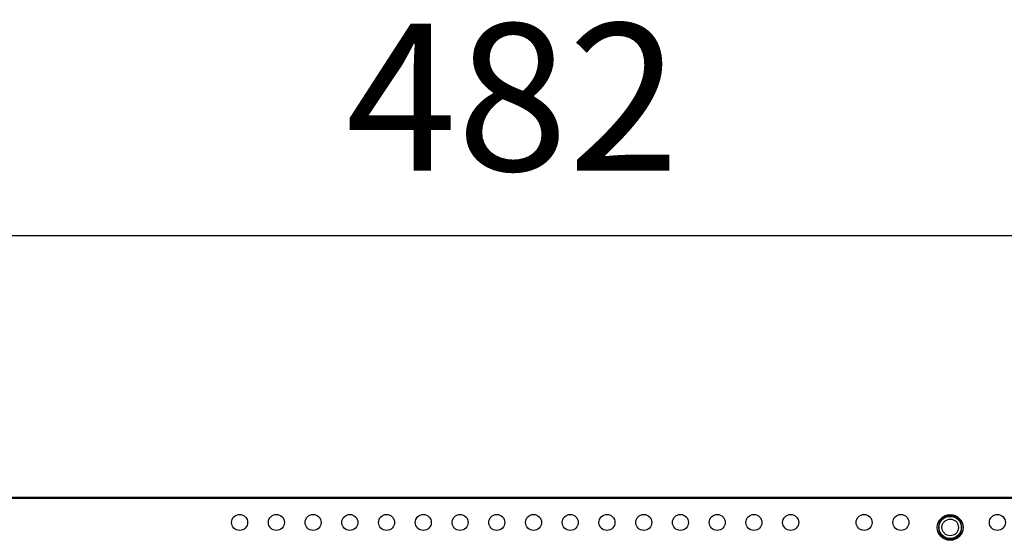
# Model space of a CAD drawing. Units: millimetres. Extents: x 27 to 127, y 29 to 129.
# Drawn here: x 50 to 63, y 104 to 111 of the extents above; entities that cross this region are included whole.
import ezdxf

# ---------------------------------------------------------------- set-up
doc = ezdxf.new("R2010")
doc.units = ezdxf.units.MM
doc.header["$MEASUREMENT"] = 0
doc.dimstyles.new('ISO-25', dxfattribs={"dimtxt": 2.5, "dimasz": 2.5, "dimexe": 1.25, "dimexo": 0.625, "dimtad": 1, "dimdsep": 46, "dimtxsty": 'Standard', "dimcen": 2.5, "dimadec": 0, "dimazin": 0, "dimtfac": 1, "dimtmove": 0, "dimatfit": 3, "dimfxl": 0, "dimarcsym": 0})

# ---------------------------------------------------------------- blocks, each defined once
blk = doc.blocks.new('*D36')
at = {"color": 0, "lineweight": -2}
for p, q in [((41.39, 105.295), (41.39, 109.652)), ((71.515, 105.295), (71.515, 109.652)), ((43.89, 108.402), (69.015, 108.402))]:
    blk.add_line(p, q, dxfattribs=at)
at = {"color": 0}
for points in [[(43.89, 108.818), (43.89, 107.985), (41.39, 108.402)], [(69.015, 108.818), (69.015, 107.985), (71.515, 108.402)]]:
    blk.add_solid(points, dxfattribs=at)
at = {"layer": 'Defpoints', "color": 0}
for p in [(71.515, 108.402), (41.39, 104.67), (71.515, 104.67)]:
    blk.add_point(p, dxfattribs=at)
at = {"color": 0, "insert": (56.453, 110.027), "char_height": 2, "attachment_point": 5}
blk.add_mtext('482', dxfattribs=at)

msp = doc.modelspace()

# ---------------------------------------------------------------- linework, layer by layer
at = {"color": 7, "linetype": 'Continuous', "lineweight": 25}
for p, q in [((71.359, 104.826), (41.546, 104.826)), ((43.028, 104.845), (69.878, 104.845)), ((62.397, 104.588), (62.397, 104.59)), ((62.426, 104.59), (62.426, 104.588)), ((62.298, 104.432), (62.298, 104.433)), ((62.525, 104.431), (62.525, 104.432)), ((62.397, 104.274), (62.397, 104.277)), ((62.426, 104.277), (62.426, 104.274))]:
    msp.add_line(p, q, dxfattribs=at)
at = {"color": 8, "linetype": 'Continuous', "lineweight": 25, "flags": 128}
for points in [[(62.301, 104.568), (62.303, 104.564), (62.304, 104.557)], [(62.304, 104.307), (62.303, 104.3), (62.301, 104.297)]]:
    msp.add_lwpolyline(points, dxfattribs=at)
at = {"color": 7, "linetype": 'Continuous', "lineweight": 25, "flags": 128}
for points in [[(62.321, 104.582), (62.326, 104.574), (62.328, 104.567)], [(62.495, 104.567), (62.497, 104.574), (62.502, 104.582)], [(62.276, 104.516), (62.27, 104.518), (62.262, 104.523)], [(62.561, 104.523), (62.553, 104.518), (62.547, 104.516)], [(62.262, 104.342), (62.27, 104.347), (62.276, 104.349)], [(62.328, 104.297), (62.326, 104.291), (62.321, 104.282)], [(62.502, 104.282), (62.497, 104.291), (62.495, 104.297)], [(62.547, 104.349), (62.553, 104.347), (62.561, 104.342)]]:
    msp.add_lwpolyline(points, dxfattribs=at)
at = {"color": 7, "linetype": 'Continuous', "lineweight": 25}
for centre, radius in [((52.74, 104.5), 0.109), ((53.24, 104.5), 0.109), ((53.74, 104.5), 0.109), ((54.24, 104.5), 0.109), ((54.74, 104.5), 0.109), ((55.24, 104.5), 0.109), ((55.74, 104.5), 0.109), ((56.24, 104.5), 0.109), ((56.74, 104.5), 0.109), ((57.24, 104.5), 0.109), ((57.74, 104.5), 0.109), ((58.24, 104.5), 0.109), ((58.74, 104.5), 0.109), ((59.24, 104.5), 0.109), ((59.74, 104.5), 0.109), ((60.24, 104.5), 0.109), ((61.24, 104.5), 0.109), ((61.74, 104.5), 0.109), ((62.411, 104.432), 0.175), ((62.411, 104.432), 0.151), ((63.053, 104.5), 0.109)]:
    msp.add_circle(centre, radius, dxfattribs=at)
for radius, start, end in [(0.159, 95.1953, 264.8047), (0.156, 84.7099, 95.2901), (0.159, 275.1953, 84.8047), (0.156, 264.7099, 275.2901)]:
    msp.add_arc((62.411, 104.432), radius, start, end, dxfattribs=at)
at = {"color": 8, "linetype": 'Continuous', "lineweight": 25}
for centre, start, end in [((62.286, 104.557), 233.5788, 0), ((62.536, 104.557), 143.5788, 306.4212), ((62.286, 104.307), 0, 126.4212), ((62.536, 104.307), 53.5788, 216.4212)]:
    msp.add_arc(centre, 0.018, start, end, dxfattribs=at)
at = {"color": 7, "linetype": 'Continuous', "lineweight": 25}
for points, knots in [([(62.298, 104.433), (62.3, 104.448), (62.303, 104.469), (62.317, 104.496), (62.332, 104.513), (62.35, 104.528), (62.376, 104.541), (62.412, 104.548), (62.448, 104.541), (62.474, 104.527), (62.492, 104.513), (62.507, 104.495), (62.521, 104.468), (62.523, 104.447), (62.525, 104.432)], [0, 0, 0, 0, 0.119757, 0.184926, 0.25, 0.315169, 0.380243, 0.5, 0.619756, 0.684926, 0.75, 0.815169, 0.880243, 1, 1, 1, 1]), ([(62.525, 104.431), (62.523, 104.417), (62.52, 104.395), (62.506, 104.369), (62.491, 104.351), (62.473, 104.337), (62.447, 104.323), (62.411, 104.317), (62.375, 104.324), (62.349, 104.337), (62.331, 104.352), (62.316, 104.37), (62.302, 104.396), (62.3, 104.418), (62.298, 104.432)], [0, 0, 0, 0, 0.119757, 0.184926, 0.25, 0.315169, 0.380244, 0.5, 0.619757, 0.684926, 0.75, 0.815169, 0.880243, 1, 1, 1, 1])]:
    msp.add_open_spline(points, degree=3, knots=knots, dxfattribs=at)

# ---------------------------------------------------------------- dimensions: what is measured, and where the dimension line sits
dim = msp.add_linear_dim(base=(71.515, 108.402), p1=(41.39, 104.67), p2=(71.515, 104.67), text='482', dimstyle='ISO-25', override={"dimtxt": 2})
dim.commit()
dim.dimension.update_dxf_attribs({"geometry": '*D36', "text_midpoint": (56.453, 110.027)})

doc.saveas('drawing.dxf')
